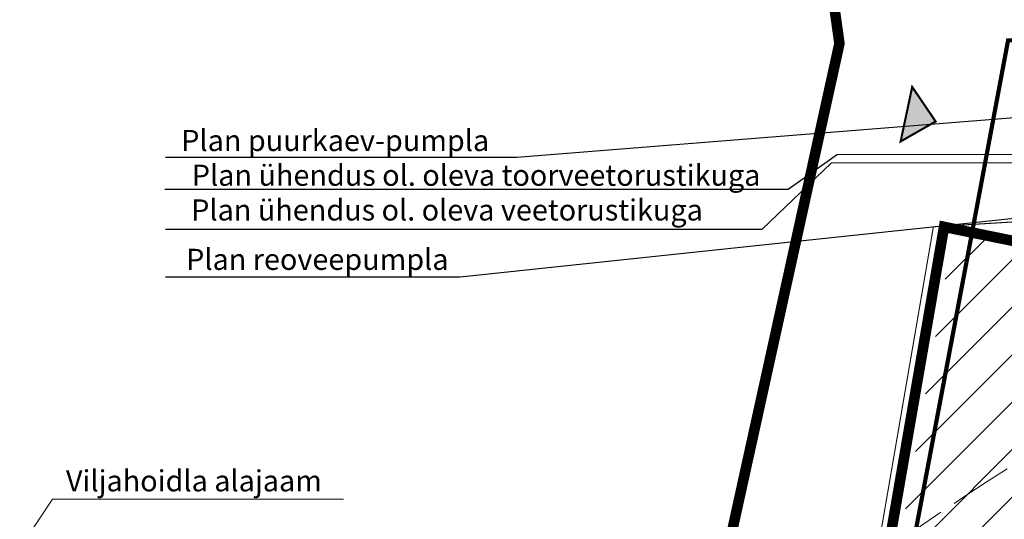
# Model space of a CAD drawing. Units: metres. Extents: x 545213 to 552236, y 6579835 to 6584189.
# Drawn here: x 551294 to 551388, y 6580480 to 6580527 of the extents above; entities that cross this region are included whole.
import ezdxf

# ---------------------------------------------------------------- set-up
doc = ezdxf.new("R2010")
doc.units = ezdxf.units.M
for name, pattern in [('ACAD_ISO02W100', [15, 12, -3]), ('ACAD_ISO03W100', [30, 12, -18]), ('CENTER', [2, 1.25, -0.25, 0.25, -0.25]), ('DASHED', [0.75, 0.5, -0.25])]:
    doc.linetypes.add(name, pattern=pattern)
for name, color, linetype in [('00_planeeritava ala piir', 7, 'Continuous'), ('0_ol.ol kinnistupiir', 38, 'Continuous'), ('17_sissepääsud', 7, 'Continuous'), ('planeeirutd kanal', 1, 'Continuous'), ('planeeritud vesi', 5, 'Continuous')]:
    doc.layers.add(name, color=color, linetype=linetype)
for name, color, linetype, lineweight in [('00_uued krundid', 1, 'Continuous', 30), ('0_MPKAABEL', 14, 'Continuous', 20), ('0_Mälestise kaitsevöönd', 34, 'CENTER', 30), ('0_TULETÕRJE VEEVÕTUKOHT_R', 1, 'Continuous', 20)]:
    doc.layers.add(name, color=color, linetype=linetype, lineweight=lineweight)
doc.styles.add('romans', font='romans.shx')
doc.linetypes.add('-K-', pattern='A,10,-1.5,["K",romans,S=1.4,R=0,X=-0.7,Y=-0.7],-1.5,10,-3', length=26)
doc.linetypes.add('-V-', pattern='A,10,-1.5,["V",romans,S=1.4,R=0,X=-0.7,Y=-0.7],-1.5,10,-3', length=26)
doc.linetypes.add('MP_KBL', pattern='A,8,-2,[138,mkm.shx,S=1,R=0,X=0,Y=0],6,[138,mkm.shx,S=1,R=180,X=0,Y=0],-2', length=18)

msp = doc.modelspace()

# ---------------------------------------------------------------- hatches: boundary and pattern name
at = {"layer": '0_Mälestise kaitsevöönd', "linetype": 'ByBlock', "lineweight": 0, "ltscale": 200}
h = msp.add_hatch(dxfattribs=at)
h.set_pattern_fill('ANSI31', color=256)
h.set_pattern_definition([(45, (-383.1473, 201.8545), (-2.2450640303, 2.2450640303), [])])
h.paths.add_polyline_path([(551435.75, 6580496.964), (551382.992, 6580507.689), (551373.626, 6580453.659), (551424.9, 6580443.624)])
at = {"layer": '17_sissepääsud', "linetype": 'ACAD_ISO03W100'}
msp.add_hatch(color=256, dxfattribs=at).paths.add_polyline_path([(551377.93, 6580515.947), (551379.026, 6580521.11), (551381.249, 6580517.84)])

# ---------------------------------------------------------------- linework, layer by layer
at = {"layer": '00_planeeritava ala piir', "color": 230, "linetype": 'CENTER', "ltscale": 5, "const_width": 1}
msp.add_lwpolyline([(551358.123, 6580346.415), (551347.106, 6580386.791), (551352.449, 6580435.824), (551353.013, 6580438.441), (551360.192, 6580471.025), (551368.935, 6580510.712), (551372.132, 6580525.219), (551371.367, 6580530.714)], dxfattribs=at)
at = {"layer": '00_uued krundid', "ltscale": 3, "const_width": 0.4}
msp.add_lwpolyline([(551369.21, 6580425.4), (551384.699, 6580507.322), (551388.111, 6580525.52), (551388.111, 6580525.52), (551458.002, 6580525.527), (551530.66, 6580525.53), (551542.21, 6580474.612), (551552.5, 6580429.25), (551481.38, 6580403.43), (551474.444, 6580425.407), (551369.21, 6580425.4)], dxfattribs=at)
at = {"layer": '0_MPKAABEL', "lineweight": 0, "ltscale": 0.5}
for q in [(551271.168, 6580442.881), (551325.156, 6580482.063)]:
    msp.add_line((551297.571, 6580482.063), q, dxfattribs=at)
at = {"layer": '0_Mälestise kaitsevöönd', "linetype": 'DASHED', "ltscale": 5, "const_width": 1}
msp.add_lwpolyline([(551423.955, 6580443.796), (551434.805, 6580497.137), (551382.047, 6580507.861), (551372.681, 6580453.832), (551423.955, 6580443.796)], dxfattribs=at)
at = {"layer": '0_ol.ol kinnistupiir', "color": 36, "const_width": 0.2}
msp.add_lwpolyline([(551481.38, 6580403.43), (551552.5, 6580429.25), (551530.66, 6580525.53), (551388.142, 6580525.53), (551369.21, 6580425.4), (551372.3, 6580390.83), (551379.63, 6580367.39)], dxfattribs=at)
at = {"layer": '0_TULETÕRJE VEEVÕTUKOHT_R', "color": 244, "linetype": 'ACAD_ISO02W100', "ltscale": 0.5, "true_color": 0x991b1e}
for centre in [(551357.914, 6580358.773), (551493.927, 6580315.248)]:
    msp.add_circle(centre, 200, dxfattribs=at)
at = {"layer": '17_sissepääsud', "linetype": 'ACAD_ISO03W100', "const_width": 0.2}
msp.add_lwpolyline([(551377.93, 6580515.947), (551379.026, 6580521.11), (551381.249, 6580517.84), (551377.93, 6580515.947)], dxfattribs=at)
at = {"layer": 'planeeirutd kanal', "color": 212, "linetype": '-K-', "ltscale": 5, "const_width": 0.1}
msp.add_lwpolyline([(551429.244, 6580511.896), (551429.244, 6580510.796), (551381.036, 6580507.868), (551367.507, 6580429.304)], dxfattribs=at)
at = {"layer": 'planeeritud vesi', "color": 7, "linetype": '-K-', "ltscale": 5}
for p, q in [((551436.609, 6580521.996), (551341.552, 6580514.438)), ((551371.957, 6580514.715), (551367.279, 6580511.39)), ((551341.552, 6580514.438), (551308.291, 6580514.438)), ((551371.375, 6580513.921), (551364.782, 6580507.627)), ((551425.414, 6580512.572), (551336.197, 6580503.087)), ((551367.279, 6580511.39), (551308.202, 6580511.39)), ((551364.782, 6580507.627), (551308.268, 6580507.627)), ((551336.197, 6580503.087), (551308.266, 6580503.087))]:
    msp.add_line(p, q, dxfattribs=at)
at = {"layer": 'planeeritud vesi', "color": 4, "linetype": '-V-', "ltscale": 5, "const_width": 0.1}
msp.add_lwpolyline([(551435.656, 6580514.715), (551371.957, 6580514.715)], dxfattribs=at)
at = {"layer": 'planeeritud vesi', "linetype": '-V-', "ltscale": 5, "const_width": 0.1}
msp.add_lwpolyline([(551435.441, 6580513.921), (551371.375, 6580513.921)], dxfattribs=at)

# ---------------------------------------------------------------- texts
at = {"layer": '0_MPKAABEL', "linetype": 'MP_KBL', "ltscale": 0.5, "insert": (551310.969, 6580483.817), "char_height": 2, "width": 40.42356, "attachment_point": 5}
msp.add_mtext('{\\fSwis721 Ex BT|b0|i0|c0|p34;Viljahoidla alajaam}', dxfattribs=at)
at = {"layer": 'planeeritud vesi', "color": 7, "linetype": '-K-', "ltscale": 5, "char_height": 2, "attachment_point": 5}
for s, width, insert in [('{\\fSwis721 LtEx BT|b0|i0|c0|p34;Plan puurkaev-pumpla} ', 32.40104, (551324.356, 6580516.04)), ('{\\fSwis721 LtEx BT|b0|i0|c0|p34;Plan ühendus ol. oleva toorveetorustikuga}', 68.91965, (551337.709, 6580512.751)), ('{\\fSwis721 LtEx BT|b0|i0|c0|p34;Plan ühendus ol. oleva veetorustikuga}', 58.6622, (551334.952, 6580509.462)), ('{\\fSwis721 LtEx BT|b0|i0|c0|p34;Plan reoveepumpla}', 28.11585, (551322.664, 6580504.786))]:
    msp.add_mtext_dynamic_manual_height_columns(s, width=width, gutter_width=6, heights=[0], dxfattribs=dict(at, insert=insert))

doc.saveas('drawing.dxf')
